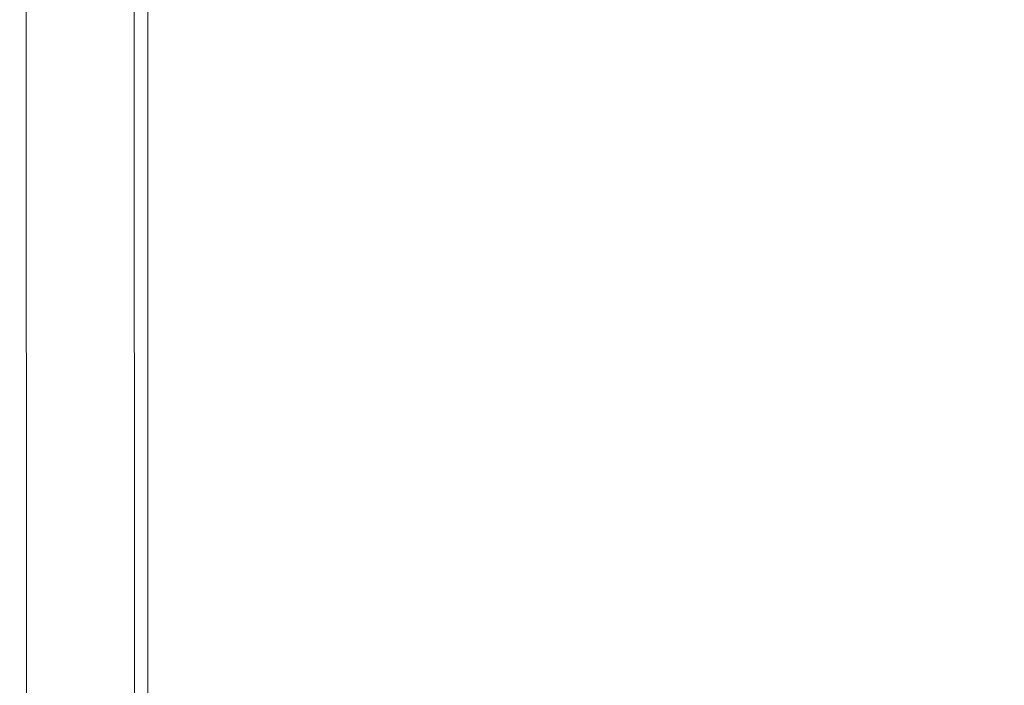
# Model space of a CAD drawing. Units: millimetres. Extents: x -154 to 1233, y 109 to 981.
# Drawn here: x 589 to 618, y 168 to 187 of the extents above; entities that cross this region are included whole.
import ezdxf

# ---------------------------------------------------------------- set-up
doc = ezdxf.new("R2010")
doc.units = ezdxf.units.MM
doc.header["$MEASUREMENT"] = 0
doc.layers.add('VP-DIM', color=7, linetype='Continuous')
doc.layers.add('VP-EQ', color=7, linetype='Continuous', true_color=0x8a3492)
doc.styles.get("Standard").update_dxf_attribs({"font": 'arial.ttf'})
doc.dimstyles.get("Standard").update_dxf_attribs({"dimtxt": 14, "dimasz": 20, "dimexe": 20, "dimexo": 50, "dimgap": 20, "dimtad": 0, "dimdec": 0, "dimzin": 0, "dimdsep": 46, "dimtxsty": 'Standard', "dimcen": -0.09, "dimadec": 0, "dimazin": 0, "dimtfac": 1, "dimtdec": 4, "dimtofl": 0, "dimtmove": 0, "dimatfit": 3, "dimfxl": 70, "dimfxlon": 1, "dimtolj": 1, "dimtzin": 0, "dimarcsym": 0})

# ---------------------------------------------------------------- blocks, each defined once
blk = doc.blocks.new('*D110')
at = {"layer": 'Defpoints', "color": 0}
for p in [(691.009, 780.226), (1114.087, 780.226), (489.72, 108.552)]:
    blk.add_point(p, dxfattribs=at)
at = {"layer": 'VP-DIM', "color": 0, "lineweight": -2}
for p, q in [((1044.087, 780.226), (1134.087, 780.226)), ((1114.087, 760.226), (1114.087, 479.929)), ((1114.087, 128.552), (1114.087, 408.849)), ((1044.087, 108.552), (1134.087, 108.552))]:
    blk.add_line(p, q, dxfattribs=at)
at = {"layer": 'VP-DIM', "color": 0}
for points in [[(1117.42, 760.226), (1110.753, 760.226), (1114.087, 780.226)], [(1110.753, 128.552), (1117.42, 128.552), (1114.087, 108.552)]]:
    blk.add_solid(points, dxfattribs=at)
at = {"layer": 'VP-DIM', "color": 0, "insert": (1114.087, 444.389), "char_height": 14, "attachment_point": 5, "rotation": 90}
blk.add_mtext('\\A1;675', dxfattribs=at)
blk = doc.blocks.new('WD0594_')
at = {"color": 0, "linetype": 'Continuous', "lineweight": 18}
for p, q in [((2064.775, 564.315), (1800.164, 564.295)), ((2064.776, 561.115), (1800.164, 561.095)), ((2064.776, 560.715), (1800.164, 560.695))]:
    blk.add_line(p, q, dxfattribs=at)
blk = doc.blocks.new('WD0594_2D')
at = {"layer": 'VP-EQ', "color": 0, "rotation": 90.0000000000001}
blk.add_blockref('WD0594_', (1153.075, -1637.26), dxfattribs=at)

msp = doc.modelspace()

# ---------------------------------------------------------------- block references
at = {"layer": 'VP-EQ', "color": 0}
msp.add_blockref('WD0594_2D', (0, 0), dxfattribs=at)

# ---------------------------------------------------------------- dimensions: what is measured, and where the dimension line sits
at = {"layer": 'VP-DIM', "color": 0}
dim = msp.add_linear_dim(base=(1114.087, 780.226), p1=(489.72, 108.552), p2=(691.009, 780.226), angle=90, text='675', dimstyle='Standard', dxfattribs=at)
dim.commit()
dim.dimension.update_dxf_attribs({"geometry": '*D110', "text_midpoint": (1114.087, 444.389)})

doc.saveas('drawing.dxf')
